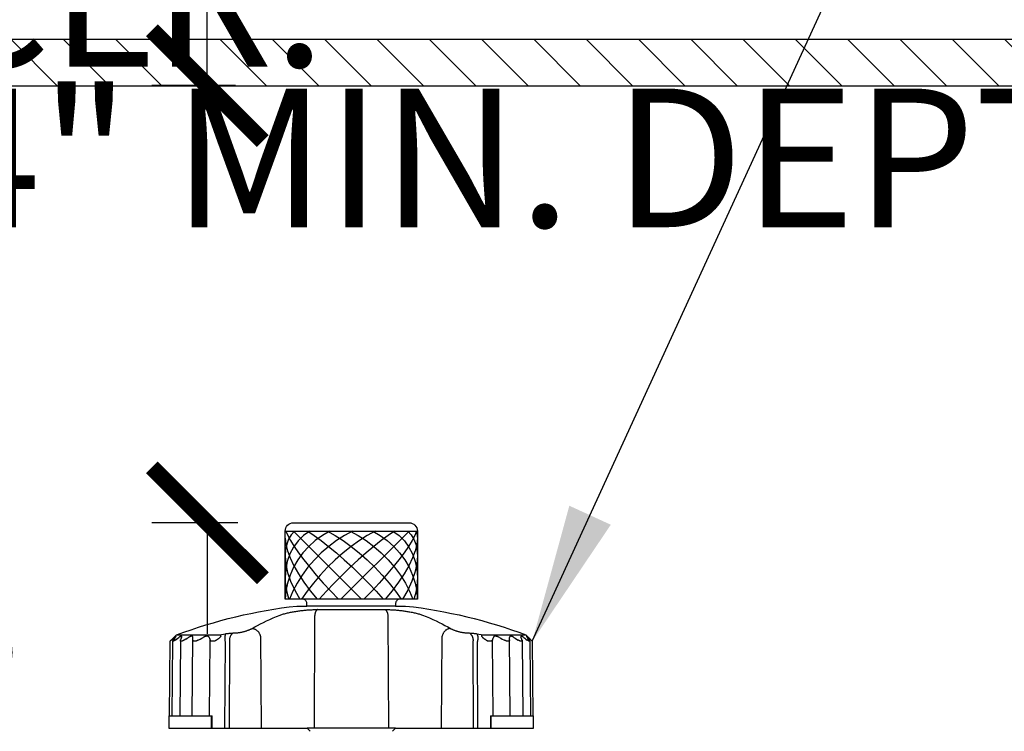
# Model space of a CAD drawing. Extents: x -3 to 172, y -18 to 47.
# Drawn here: x 142 to 147, y 20 to 24 of the extents above; entities that cross this region are included whole.
import ezdxf

# ---------------------------------------------------------------- set-up
doc = ezdxf.new("R2010")
doc.units = 0
doc.header["$MEASUREMENT"] = 0
for name, color, linetype in [('HI-DETL-FINE', 249, 'Continuous'), ('HI-DETL-THIN', 1, 'Continuous'), ('HI-DIMS', 1, 'Continuous'), ('HI-HTCH-FILL', 9, 'Continuous'), ('HI-PROD-OTLN', 3, 'Continuous'), ('HI-TEXT-STND', 2, 'Continuous')]:
    doc.layers.add(name, color=color, linetype=linetype)
doc.styles.add('HUNTER', font='ARIALN_0.TTF')
doc.dimstyles.new('HUNTER', dxfattribs={"dimtxt": 0.125, "dimasz": 0.1, "dimexe": 0.05, "dimexo": 0.05, "dimgap": 0.09, "dimtad": 0, "dimtoh": 1, "dimdec": 3, "dimzin": 3, "dimdsep": 46, "dimlunit": 4, "dimtxsty": 'HUNTER', "dimblk": 'ARCHTICK', "dimcen": 0.1, "dimclrd": 249, "dimclre": 249, "dimclrt": 1, "dimadec": 4, "dimazin": 2, "dimtfac": 1, "dimtdec": 3, "dimtofl": 0, "dimtmove": 2, "dimatfit": 0, "dimfxl": 1, "dimfrac": 2, "dimtolj": 1, "dimtzin": 0, "dimarcsym": 0})
doc.dimstyles.new('HUNTER-METRIC', dxfattribs={"dimtxt": 0.125, "dimasz": 0.1, "dimexe": 0.05, "dimexo": 0.05, "dimgap": 0.09, "dimtad": 0, "dimtoh": 1, "dimdec": 3, "dimzin": 3, "dimdsep": 46, "dimlunit": 4, "dimtxsty": 'HUNTER', "dimblk": 'ARCHTICK', "dimcen": 0.1, "dimclrd": 249, "dimclre": 249, "dimclrt": 1, "dimadec": 4, "dimazin": 2, "dimtfac": 1, "dimtdec": 3, "dimtofl": 0, "dimtmove": 2, "dimatfit": 0, "dimfxl": 1, "dimfrac": 2, "dimtolj": 1, "dimtzin": 0, "dimarcsym": 0})

# ---------------------------------------------------------------- blocks, each defined once
blk = doc.blocks.new('_ARCHTICK')
at = {"const_width": 0.15}
blk.add_lwpolyline([(-0.5, -0.5), (0.5, 0.5)], dxfattribs=at)
blk = doc.blocks.new('*D7')
at = {"layer": 'Defpoints', "color": 0, "transparency": 16777216}
for p in [(142.7772, 23.3586), (143.2289, 23.3586), (143.2429, 20.9945)]:
    blk.add_point(p, dxfattribs=at)
at = {"layer": 'HI-DIMS', "color": 249, "lineweight": -2, "transparency": 16777216}
for p, q in [((142.7772, 23.3586), (142.7772, 23.9586)), ((142.9289, 23.3586), (142.4772, 23.3586)), ((142.9429, 20.9945), (142.4772, 20.9945)), ((142.7772, 20.9945), (142.7772, 20.3945))]:
    blk.add_line(p, q, dxfattribs=at)
at = {"layer": 'HI-DIMS', "color": 249, "lineweight": -2, "transparency": 16777216, "xscale": 0.6000000000000001, "yscale": 0.6000000000000001, "zscale": 0.6000000000000001}
for p, rotation in [((142.7772, 23.3586), 270), ((142.7772, 20.9945), 90)]:
    blk.add_blockref('_ARCHTICK', p, dxfattribs=dict(at, rotation=rotation))
at = {"layer": 'HI-DIMS', "color": 1, "transparency": 16777216, "insert": (142.3464, 25.0858), "char_height": 0.75, "width": 5.601055, "attachment_point": 5, "style": 'HUNTER'}
blk.add_mtext('\\A1;MIN. 1" [25MM] CLR.', dxfattribs=at)

msp = doc.modelspace()

# ---------------------------------------------------------------- hatches: boundary and pattern name
at = {"layer": 'HI-HTCH-FILL'}
h = msp.add_hatch(dxfattribs=at)
h.set_pattern_fill('ANSI31', color=256, scale=1.6, angle=90)
h.set_pattern_definition([(135, (115.24892, 11.60784), (-0.14142136, -0.14142136), [])])
h.paths.add_polyline_path([(149.5306, 23.3578), (165.2796, 23.3578), (165.2796, 21.7578), (165.4796, 21.7578), (165.4796, 23.3578), (165.7806, 23.3578), (165.7806, 23.6078), (149.5306, 23.6078), (133.2806, 23.6078), (133.2806, 23.3578), (133.5817, 23.3578), (133.5817, 21.7578), (133.7817, 21.7578), (133.7817, 23.3578)])

# ---------------------------------------------------------------- linework, layer by layer
at = {"layer": 'HI-DETL-FINE'}
for p, q in [((143.1982, 20.9498), (143.9129, 20.9498)), ((143.3695, 20.5252), (143.7382, 20.5252)), ((143.357, 20.4815), (143.3548, 19.8834)), ((143.7541, 20.4815), (143.7563, 19.8834)), ((142.865, 20.3921), (142.8768, 20.3943)), ((142.9172, 20.3984), (142.9233, 20.3984)), ((144.1878, 20.3984), (144.194, 20.3984)), ((144.2343, 20.3943), (144.2461, 20.3921)), ((142.5875, 20.3636), (142.5767, 20.3535)), ((142.5871, 19.9504), (142.5906, 20.3545)), ((142.5875, 20.3636), (142.5921, 20.368)), ((142.5921, 20.368), (142.5968, 20.3722)), ((142.5976, 20.3658), (142.5944, 20.3615)), ((142.6008, 20.3701), (142.5976, 20.3658)), ((142.604, 20.3743), (142.6008, 20.3701)), ((142.6037, 20.3603), (142.6113, 20.3658)), ((142.6108, 20.3876), (142.8412, 20.3876)), ((142.6113, 20.3658), (142.6173, 20.3701)), ((142.6173, 20.3701), (142.6232, 20.3743)), ((142.6319, 20.3572), (142.6284, 19.9504)), ((142.6346, 20.3658), (142.6329, 20.3615)), ((142.6362, 20.3701), (142.6346, 20.3658)), ((142.6378, 20.3743), (142.6362, 20.3701)), ((142.6615, 20.3658), (142.6686, 20.3701)), ((142.6686, 20.3701), (142.6756, 20.3743)), ((142.6959, 19.9504), (142.6996, 20.3743)), ((142.7309, 20.3615), (142.7389, 20.3658)), ((142.7389, 20.3658), (142.7469, 20.3701)), ((142.7469, 20.3701), (142.7548, 20.3743)), ((142.7873, 20.3743), (142.7889, 20.3701)), ((142.7885, 19.9504), (142.792, 20.3615)), ((142.7889, 20.3701), (142.7904, 20.3658)), ((142.7904, 20.3658), (142.792, 20.3615)), ((142.8412, 20.3876), (142.8531, 20.3899)), ((142.8531, 20.3899), (142.865, 20.3921)), ((142.8729, 20.3528), (142.8707, 19.8834)), ((142.8967, 20.3568), (142.8944, 19.8834)), ((143.0642, 20.3809), (143.0677, 19.8834)), ((144.0434, 19.8834), (144.047, 20.3809)), ((144.2167, 19.8834), (144.2144, 20.3568)), ((144.2404, 19.8834), (144.2382, 20.3528)), ((144.2461, 20.3921), (144.258, 20.3899)), ((144.258, 20.3899), (144.2699, 20.3876)), ((144.2699, 20.3876), (144.5004, 20.3876)), ((144.3191, 20.3615), (144.3207, 20.3658)), ((144.3226, 19.9504), (144.3191, 20.3615)), ((144.3207, 20.3658), (144.3222, 20.3701)), ((144.3222, 20.3701), (144.3238, 20.3743)), ((144.3563, 20.3743), (144.3642, 20.3701)), ((144.3642, 20.3701), (144.3722, 20.3658)), ((144.3722, 20.3658), (144.3802, 20.3615)), ((144.4152, 19.9504), (144.4115, 20.3743)), ((144.4355, 20.3743), (144.4425, 20.3701)), ((144.4425, 20.3701), (144.4496, 20.3658)), ((144.4496, 20.3658), (144.4586, 20.3603)), ((144.4792, 20.3572), (144.4827, 19.9504)), ((144.4879, 20.3743), (144.4938, 20.3701)), ((144.4938, 20.3701), (144.4998, 20.3658)), ((144.4998, 20.3658), (144.5074, 20.3603)), ((144.5103, 20.3701), (144.5071, 20.3743)), ((144.5109, 20.3753), (144.5099, 20.3762)), ((144.5135, 20.3658), (144.5103, 20.3701)), ((144.5167, 20.3615), (144.5135, 20.3658)), ((144.5167, 20.3701), (144.5213, 20.3658)), ((144.5205, 20.3545), (144.524, 19.9504)), ((144.5213, 20.3658), (144.5259, 20.3615)), ((144.5344, 20.3535), (144.5259, 20.3615)), ((142.5697, 19.9504), (142.803, 19.9504)), ((142.8004, 19.8834), (142.8004, 19.9504)), ((142.8025, 19.8834), (142.803, 19.9504)), ((144.3081, 19.9504), (144.3086, 19.8834)), ((144.3081, 19.9504), (144.5414, 19.9504)), ((144.3107, 19.9504), (144.3107, 19.8834))]:
    msp.add_line(p, q, dxfattribs=at)
for points in [[(143.818, 20.5813), (143.2931, 20.5813)], [(143.1707, 20.4949), (143.175, 20.4965), (143.1796, 20.4981), (143.1843, 20.4996), (143.1892, 20.5011), (143.1943, 20.5026), (143.1996, 20.504), (143.2049, 20.5054), (143.2104, 20.5068), (143.2159, 20.5081), (143.2214, 20.5093), (143.227, 20.5104), (143.2326, 20.5116), (143.2382, 20.5126), (143.2438, 20.5136), (143.2494, 20.5146), (143.2551, 20.5155), (143.2607, 20.5164), (143.2664, 20.5173), (143.2721, 20.5181), (143.2777, 20.5188), (143.2834, 20.5195), (143.289, 20.5202), (143.2947, 20.5208), (143.3003, 20.5214), (143.306, 20.5219), (143.3116, 20.5224), (143.3172, 20.5229), (143.3227, 20.5233), (143.3282, 20.5237), (143.3336, 20.524), (143.3387, 20.5243), (143.3438, 20.5245), (143.3487, 20.5247), (143.3533, 20.5249), (143.3578, 20.525), (143.3619, 20.5251), (143.3658, 20.5251), (143.3695, 20.5252)], [(143.7956, 20.5443), (143.3155, 20.5441)], [(143.3729, 20.5252), (143.3716, 20.5246), (143.3704, 20.5238), (143.3692, 20.5229), (143.3681, 20.5217), (143.3669, 20.5204), (143.3659, 20.5189), (143.3648, 20.5172), (143.3638, 20.5154), (143.3629, 20.5134), (143.362, 20.5113), (143.3612, 20.509), (143.3604, 20.5066), (143.3597, 20.5041), (143.3591, 20.5015), (143.3586, 20.4988), (143.3581, 20.4961), (143.3578, 20.4932), (143.3575, 20.4903), (143.3572, 20.4874), (143.3571, 20.4845), (143.357, 20.4815)], [(143.7382, 20.5252), (143.7416, 20.5252), (143.7452, 20.5251), (143.7491, 20.5251), (143.7533, 20.525), (143.7578, 20.5249), (143.7625, 20.5247), (143.7674, 20.5245), (143.7725, 20.5243), (143.7778, 20.524), (143.7832, 20.5237), (143.7887, 20.5233), (143.7943, 20.5229), (143.7999, 20.5224), (143.8056, 20.5219), (143.8112, 20.5213), (143.8169, 20.5208), (143.8225, 20.5201), (143.8281, 20.5195), (143.8337, 20.5188), (143.8394, 20.518), (143.845, 20.5172), (143.8507, 20.5164), (143.8563, 20.5155), (143.862, 20.5146), (143.8676, 20.5136), (143.8731, 20.5126), (143.8787, 20.5115), (143.8843, 20.5104), (143.8898, 20.5092), (143.8954, 20.508), (143.9009, 20.5067), (143.9063, 20.5054), (143.9116, 20.504), (143.9168, 20.5026), (143.9219, 20.5011), (143.9269, 20.4996), (143.9316, 20.4981), (143.9361, 20.4965), (143.9404, 20.4949)], [(143.7382, 20.5252), (143.7395, 20.5246), (143.7407, 20.5238), (143.7419, 20.5229), (143.743, 20.5217), (143.7442, 20.5204), (143.7453, 20.5189), (143.7463, 20.5172), (143.7473, 20.5154), (143.7482, 20.5134), (143.7491, 20.5113), (143.7499, 20.509), (143.7507, 20.5066), (143.7514, 20.5041), (143.752, 20.5015), (143.7525, 20.4988), (143.753, 20.4961), (143.7534, 20.4932), (143.7537, 20.4903), (143.7539, 20.4874), (143.754, 20.4845), (143.7541, 20.4815)], [(143.019, 20.4229), (143.0336, 20.431), (143.0487, 20.4392), (143.0643, 20.4474), (143.0805, 20.4555), (143.0973, 20.4635), (143.1146, 20.4716), (143.1326, 20.4795), (143.1513, 20.4873), (143.1707, 20.4949)], [(143.9404, 20.4949), (143.9598, 20.4873), (143.9785, 20.4795), (143.9965, 20.4716), (144.0138, 20.4636), (144.0306, 20.4555), (144.0467, 20.4474), (144.0624, 20.4392), (144.0775, 20.431), (144.0921, 20.4229)], [(142.8768, 20.3943), (142.876, 20.3932), (142.8752, 20.392), (142.8745, 20.3905), (142.8739, 20.3889), (142.8733, 20.3871), (142.8728, 20.3852), (142.8724, 20.3831), (142.872, 20.3808), (142.8718, 20.3784), (142.8716, 20.3759), (142.8714, 20.3733), (142.8714, 20.3705), (142.8715, 20.3677), (142.8716, 20.3648), (142.8718, 20.3618), (142.8721, 20.3588), (142.8724, 20.3558), (142.8729, 20.3528)], [(142.8768, 20.3943), (142.8805, 20.3949), (142.8841, 20.3955), (142.8877, 20.396), (142.8913, 20.3965), (142.8948, 20.3969), (142.8983, 20.3973), (142.9016, 20.3976), (142.905, 20.3979), (142.9082, 20.3981), (142.9113, 20.3983), (142.9143, 20.3983), (142.9172, 20.3984)], [(142.9172, 20.3984), (142.9152, 20.3972), (142.9133, 20.3959), (142.9115, 20.3944), (142.9098, 20.3928), (142.9081, 20.391), (142.9065, 20.389), (142.905, 20.3868), (142.9037, 20.3846), (142.9024, 20.3822), (142.9012, 20.3797), (142.9002, 20.377), (142.8993, 20.3743), (142.8985, 20.3715), (142.8979, 20.3687), (142.8974, 20.3658), (142.897, 20.3628), (142.8968, 20.3598), (142.8967, 20.3568)], [(142.9233, 20.3984), (142.9258, 20.3984), (142.9283, 20.3985), (142.9309, 20.3986), (142.9336, 20.3988), (142.9364, 20.3991), (142.9393, 20.3994), (142.9423, 20.3997), (142.9453, 20.4002), (142.9484, 20.4006), (142.9516, 20.4011), (142.9548, 20.4017), (142.958, 20.4023), (142.9613, 20.403), (142.9646, 20.4037), (142.9679, 20.4045), (142.9712, 20.4053), (142.9744, 20.4061), (142.9777, 20.407), (142.981, 20.4079), (142.9842, 20.4088), (142.9874, 20.4098), (142.9905, 20.4108), (142.9935, 20.4119), (142.9965, 20.4129), (142.9994, 20.414), (143.0023, 20.4151), (143.005, 20.4162), (143.0076, 20.4173), (143.0102, 20.4184), (143.0126, 20.4195), (143.0148, 20.4206), (143.017, 20.4217), (143.019, 20.4229)], [(143.019, 20.4229), (143.0214, 20.4228), (143.0239, 20.4226), (143.0263, 20.4222), (143.0287, 20.4216), (143.0312, 20.4209), (143.0336, 20.4199), (143.036, 20.4188), (143.0384, 20.4175), (143.0407, 20.4161), (143.043, 20.4145), (143.0452, 20.4128), (143.0473, 20.4109), (143.0494, 20.4089), (143.0513, 20.4067), (143.0532, 20.4045), (143.0549, 20.4021), (143.0565, 20.3997), (143.0581, 20.3972), (143.0594, 20.3946), (143.0607, 20.3919), (143.0618, 20.3892), (143.0627, 20.3865), (143.0635, 20.3837), (143.0642, 20.3809)], [(144.0921, 20.4229), (144.0897, 20.4228), (144.0873, 20.4226), (144.0848, 20.4222), (144.0824, 20.4216), (144.0799, 20.4209), (144.0775, 20.4199), (144.0751, 20.4188), (144.0727, 20.4175), (144.0704, 20.4161), (144.0681, 20.4145), (144.0659, 20.4128), (144.0638, 20.4109), (144.0617, 20.4089), (144.0598, 20.4067), (144.0579, 20.4045), (144.0562, 20.4021), (144.0546, 20.3997), (144.0531, 20.3972), (144.0517, 20.3946), (144.0504, 20.3919), (144.0494, 20.3892), (144.0484, 20.3865), (144.0476, 20.3837), (144.047, 20.3809)], [(144.0921, 20.4229), (144.0941, 20.4217), (144.0963, 20.4206), (144.0985, 20.4195), (144.1009, 20.4184), (144.1035, 20.4173), (144.1061, 20.4162), (144.1088, 20.4151), (144.1117, 20.414), (144.1146, 20.4129), (144.1176, 20.4119), (144.1206, 20.4108), (144.1238, 20.4098), (144.1269, 20.4088), (144.1301, 20.4079), (144.1334, 20.407), (144.1367, 20.4061), (144.14, 20.4053), (144.1433, 20.4045), (144.1465, 20.4037), (144.1498, 20.403), (144.1531, 20.4023), (144.1563, 20.4017), (144.1595, 20.4011), (144.1627, 20.4006), (144.1658, 20.4002), (144.1688, 20.3997), (144.1718, 20.3994), (144.1747, 20.3991), (144.1775, 20.3988), (144.1802, 20.3986), (144.1828, 20.3985), (144.1854, 20.3984), (144.1878, 20.3984)], [(144.194, 20.3984), (144.1969, 20.3983), (144.1998, 20.3983), (144.2029, 20.3981), (144.2062, 20.3979), (144.2095, 20.3976), (144.2128, 20.3973), (144.2163, 20.3969), (144.2198, 20.3965), (144.2234, 20.396), (144.227, 20.3955), (144.2306, 20.3949), (144.2343, 20.3943)], [(144.194, 20.3984), (144.1959, 20.3972), (144.1978, 20.3959), (144.1996, 20.3944), (144.2014, 20.3928), (144.203, 20.391), (144.2046, 20.389), (144.2061, 20.3868), (144.2074, 20.3846), (144.2087, 20.3822), (144.2099, 20.3797), (144.2109, 20.377), (144.2118, 20.3743), (144.2126, 20.3715), (144.2132, 20.3687), (144.2137, 20.3658), (144.2141, 20.3628), (144.2143, 20.3598), (144.2144, 20.3568)], [(144.2343, 20.3943), (144.2351, 20.3932), (144.2359, 20.392), (144.2366, 20.3905), (144.2372, 20.3889), (144.2378, 20.3871), (144.2383, 20.3852), (144.2387, 20.3831), (144.2391, 20.3808), (144.2394, 20.3784), (144.2395, 20.3759), (144.2397, 20.3733), (144.2397, 20.3705), (144.2396, 20.3677), (144.2395, 20.3648), (144.2393, 20.3618), (144.239, 20.3588), (144.2387, 20.3558), (144.2382, 20.3528)], [(142.5906, 20.3544), (142.5906, 20.3544), (142.5907, 20.355), (142.5909, 20.3556), (142.5912, 20.3564), (142.5916, 20.3572), (142.5922, 20.3581), (142.5929, 20.3592), (142.5936, 20.3603), (142.5944, 20.3615)], [(142.6037, 20.3603), (142.6022, 20.3592), (142.6007, 20.3581), (142.5993, 20.3572), (142.5979, 20.3564), (142.5967, 20.3556), (142.5956, 20.355), (142.5945, 20.3544), (142.5936, 20.354), (142.5928, 20.3537), (142.5921, 20.3535), (142.5915, 20.3535), (142.5911, 20.3535), (142.5908, 20.3537), (142.5906, 20.354), (142.5906, 20.3544)], [(142.6013, 20.3762), (142.6002, 20.3753), (142.5968, 20.3722)], [(142.6081, 20.3807), (142.6081, 20.3808), (142.608, 20.381), (142.6078, 20.381), (142.6076, 20.381), (142.6072, 20.3808), (142.6068, 20.3806), (142.6062, 20.3802), (142.6056, 20.3798), (142.6049, 20.3792), (142.6041, 20.3786), (142.6032, 20.3779), (142.6023, 20.3771), (142.6013, 20.3762)], [(142.604, 20.3743), (142.6048, 20.3753), (142.6054, 20.3762), (142.6061, 20.3771), (142.6066, 20.3779), (142.6071, 20.3786), (142.6075, 20.3792), (142.6078, 20.3798), (142.608, 20.3802), (142.6081, 20.3806), (142.6081, 20.3807)], [(142.6389, 20.3786), (142.6389, 20.3792), (142.6387, 20.3798), (142.6385, 20.3802), (142.6382, 20.3806), (142.6378, 20.3808), (142.6372, 20.381), (142.6366, 20.381), (142.6359, 20.381), (142.6352, 20.3808), (142.6343, 20.3806), (142.6333, 20.3802), (142.6323, 20.3798), (142.6312, 20.3792), (142.63, 20.3786), (142.6287, 20.3779), (142.6274, 20.3771), (142.6261, 20.3762), (142.6246, 20.3753), (142.6232, 20.3743)], [(142.6615, 20.3658), (142.6525, 20.3603), (142.6506, 20.3592), (142.6487, 20.3581), (142.6469, 20.3572), (142.6452, 20.3564), (142.6436, 20.3556), (142.642, 20.355), (142.6405, 20.3544), (142.6392, 20.354), (142.6379, 20.3537), (142.6367, 20.3535), (142.6357, 20.3535), (142.6348, 20.3535), (142.634, 20.3537), (142.6334, 20.354), (142.6328, 20.3544), (142.6324, 20.355), (142.6321, 20.3556), (142.632, 20.3564), (142.6319, 20.3571)], [(142.6319, 20.3571), (142.6319, 20.3572), (142.632, 20.3581), (142.6322, 20.3592), (142.6325, 20.3603), (142.6329, 20.3615)], [(142.6378, 20.3743), (142.6382, 20.3753), (142.6385, 20.3762), (142.6387, 20.3771), (142.6389, 20.3779), (142.6389, 20.3786)], [(142.6996, 20.3743), (142.6995, 20.3753), (142.6994, 20.3762), (142.6992, 20.3771), (142.6989, 20.3779), (142.6986, 20.3786), (142.6981, 20.3792), (142.6976, 20.3798), (142.6969, 20.3802), (142.6962, 20.3806), (142.6953, 20.3808), (142.6944, 20.381), (142.6934, 20.381), (142.6923, 20.381), (142.6911, 20.3808), (142.6898, 20.3806), (142.6884, 20.3802), (142.687, 20.3798), (142.6855, 20.3792), (142.684, 20.3786), (142.6824, 20.3779), (142.6808, 20.3771), (142.6791, 20.3762), (142.6774, 20.3753), (142.6756, 20.3743)], [(142.7309, 20.3615), (142.7287, 20.3603), (142.7265, 20.3592), (142.7243, 20.3581), (142.7222, 20.3572), (142.7201, 20.3564), (142.7181, 20.3556), (142.7162, 20.355), (142.7143, 20.3544), (142.7126, 20.354), (142.7109, 20.3537), (142.7093, 20.3535), (142.7078, 20.3535), (142.7065, 20.3535), (142.7052, 20.3537), (142.7041, 20.354), (142.7031, 20.3544), (142.7022, 20.355), (142.7014, 20.3556), (142.7008, 20.3564), (142.7003, 20.3572), (142.6999, 20.3581), (142.6997, 20.3592), (142.6995, 20.3603), (142.6995, 20.3615)], [(142.7873, 20.3743), (142.7869, 20.3753), (142.7864, 20.3762), (142.7858, 20.3771), (142.7851, 20.3779), (142.7843, 20.3786), (142.7834, 20.3792), (142.7825, 20.3798), (142.7814, 20.3802), (142.7802, 20.3806), (142.779, 20.3808), (142.7777, 20.381), (142.7763, 20.381), (142.7748, 20.381), (142.7732, 20.3808), (142.7716, 20.3806), (142.7699, 20.3802), (142.7682, 20.3798), (142.7664, 20.3792), (142.7645, 20.3786), (142.7626, 20.3779), (142.7607, 20.3771), (142.7588, 20.3762), (142.7568, 20.3753), (142.7548, 20.3743)], [(142.8182, 20.3556), (142.8159, 20.355), (142.8137, 20.3544), (142.8116, 20.354), (142.8095, 20.3537), (142.8076, 20.3535), (142.8057, 20.3535), (142.8039, 20.3535), (142.8022, 20.3537), (142.8007, 20.354), (142.7992, 20.3544), (142.7979, 20.355), (142.7967, 20.3556), (142.7956, 20.3564), (142.7947, 20.3572), (142.7938, 20.3581), (142.7931, 20.3592), (142.7925, 20.3603), (142.792, 20.3615)], [(142.8182, 20.3556), (142.82, 20.3568), (142.8219, 20.3579), (142.8237, 20.359), (142.8254, 20.3601), (142.8271, 20.3612), (142.8287, 20.3622), (142.8303, 20.3633), (142.8318, 20.3643), (142.8332, 20.3653), (142.8346, 20.3663), (142.836, 20.3672), (142.8373, 20.3682), (142.8386, 20.3691), (142.8398, 20.37), (142.841, 20.3709), (142.8421, 20.3718), (142.8432, 20.3727), (142.8442, 20.3736), (142.8451, 20.3744), (142.846, 20.3753), (142.8469, 20.3761), (142.8476, 20.3769), (142.8484, 20.3777), (142.849, 20.3785), (142.8496, 20.3793), (142.8501, 20.38), (142.8505, 20.3807), (142.8508, 20.3814), (142.851, 20.3821), (142.8512, 20.3827), (142.8512, 20.3833), (142.8511, 20.3838), (142.851, 20.3843), (142.8508, 20.3848), (142.8505, 20.3852), (142.8501, 20.3856), (142.8497, 20.3859), (142.8492, 20.3862), (142.8487, 20.3865), (142.8481, 20.3867), (142.8474, 20.3869), (142.8467, 20.3871), (142.8459, 20.3872), (142.8451, 20.3873), (142.8442, 20.3874), (142.8432, 20.3875), (142.8422, 20.3875), (142.8412, 20.3876)], [(144.2699, 20.3876), (144.2689, 20.3875), (144.2679, 20.3875), (144.2669, 20.3874), (144.266, 20.3873), (144.2652, 20.3872), (144.2644, 20.3871), (144.2637, 20.3869), (144.263, 20.3867), (144.2624, 20.3864), (144.2619, 20.3862), (144.2614, 20.3859), (144.2609, 20.3855), (144.2606, 20.3851), (144.2603, 20.3847), (144.2601, 20.3843), (144.26, 20.3838), (144.2599, 20.3833), (144.26, 20.3827), (144.2601, 20.3821), (144.2603, 20.3814), (144.2606, 20.3808), (144.261, 20.3801), (144.2615, 20.3793), (144.262, 20.3786), (144.2627, 20.3778), (144.2634, 20.377), (144.2641, 20.3762), (144.265, 20.3754), (144.2659, 20.3745), (144.2668, 20.3737), (144.2678, 20.3728), (144.2689, 20.3719), (144.27, 20.371), (144.2712, 20.3701), (144.2724, 20.3692), (144.2737, 20.3682), (144.275, 20.3673), (144.2764, 20.3663), (144.2778, 20.3654), (144.2792, 20.3644), (144.2807, 20.3633), (144.2823, 20.3623), (144.2839, 20.3613), (144.2856, 20.3602), (144.2873, 20.3591), (144.2892, 20.3579), (144.291, 20.3568), (144.293, 20.3556)], [(144.3191, 20.3615), (144.3186, 20.3603), (144.318, 20.3592), (144.3173, 20.3581), (144.3165, 20.3572), (144.3155, 20.3564), (144.3144, 20.3556), (144.3132, 20.355), (144.3119, 20.3544), (144.3104, 20.354), (144.3089, 20.3537), (144.3072, 20.3535), (144.3054, 20.3535), (144.3035, 20.3535), (144.3016, 20.3537), (144.2995, 20.354), (144.2974, 20.3544), (144.2952, 20.355), (144.293, 20.3556)], [(144.3563, 20.3743), (144.3543, 20.3753), (144.3523, 20.3762), (144.3504, 20.3771), (144.3485, 20.3779), (144.3466, 20.3786), (144.3447, 20.3792), (144.343, 20.3798), (144.3412, 20.3802), (144.3395, 20.3806), (144.3379, 20.3808), (144.3363, 20.381), (144.3348, 20.381), (144.3334, 20.381), (144.3321, 20.3808), (144.3309, 20.3806), (144.3297, 20.3802), (144.3287, 20.3798), (144.3277, 20.3792), (144.3268, 20.3786), (144.326, 20.3779), (144.3253, 20.3771), (144.3247, 20.3762), (144.3242, 20.3753), (144.3238, 20.3743)], [(144.4116, 20.3615), (144.4116, 20.3603), (144.4115, 20.3592), (144.4112, 20.3581), (144.4108, 20.3572), (144.4103, 20.3564), (144.4097, 20.3556), (144.4089, 20.355), (144.408, 20.3544), (144.407, 20.354), (144.4059, 20.3537), (144.4047, 20.3535), (144.4033, 20.3535), (144.4018, 20.3535), (144.4002, 20.3537), (144.3985, 20.354), (144.3968, 20.3544), (144.3949, 20.355), (144.393, 20.3556), (144.391, 20.3564), (144.3889, 20.3572), (144.3868, 20.3581), (144.3846, 20.3592), (144.3825, 20.3603), (144.3802, 20.3615)], [(144.4355, 20.3743), (144.4337, 20.3753), (144.432, 20.3762), (144.4303, 20.3771), (144.4287, 20.3779), (144.4271, 20.3786), (144.4256, 20.3792), (144.4241, 20.3798), (144.4227, 20.3802), (144.4213, 20.3806), (144.4201, 20.3808), (144.4189, 20.381), (144.4178, 20.381), (144.4167, 20.381), (144.4158, 20.3808), (144.415, 20.3806), (144.4142, 20.3802), (144.4136, 20.3798), (144.413, 20.3792), (144.4125, 20.3786), (144.4122, 20.3779), (144.4119, 20.3771), (144.4117, 20.3762), (144.4116, 20.3753), (144.4115, 20.3743)], [(144.4792, 20.3571), (144.4791, 20.3564), (144.479, 20.3556), (144.4787, 20.355), (144.4783, 20.3544), (144.4778, 20.354), (144.4771, 20.3537), (144.4763, 20.3535), (144.4754, 20.3535), (144.4744, 20.3535), (144.4732, 20.3537), (144.4719, 20.354), (144.4706, 20.3544), (144.4691, 20.355), (144.4675, 20.3556), (144.4659, 20.3564), (144.4642, 20.3572), (144.4624, 20.3581), (144.4605, 20.3592), (144.4586, 20.3603)], [(144.4879, 20.3743), (144.4865, 20.3753), (144.4851, 20.3762), (144.4837, 20.3771), (144.4824, 20.3779), (144.4811, 20.3786), (144.4799, 20.3792), (144.4788, 20.3798), (144.4778, 20.3802), (144.4768, 20.3806), (144.476, 20.3808), (144.4752, 20.381), (144.4745, 20.381), (144.4739, 20.381), (144.4734, 20.3808), (144.4729, 20.3806), (144.4726, 20.3802), (144.4724, 20.3798), (144.4723, 20.3792), (144.4722, 20.3786)], [(144.4722, 20.3786), (144.4723, 20.3779), (144.4724, 20.3771), (144.4726, 20.3762), (144.4729, 20.3753), (144.4733, 20.3743)], [(144.4757, 20.368), (144.4749, 20.3701), (144.4733, 20.3743)], [(144.4782, 20.3615), (144.4773, 20.3636), (144.4757, 20.368)], [(144.4782, 20.3615), (144.4786, 20.3603), (144.4789, 20.3592), (144.4791, 20.3581), (144.4792, 20.3572), (144.4792, 20.3571)], [(144.5099, 20.3762), (144.5088, 20.3771), (144.5079, 20.3779), (144.507, 20.3786), (144.5062, 20.3792), (144.5055, 20.3798), (144.5049, 20.3802), (144.5044, 20.3806), (144.5039, 20.3808), (144.5035, 20.381), (144.5033, 20.381), (144.5031, 20.381), (144.503, 20.3808), (144.503, 20.3807)], [(144.503, 20.3807), (144.503, 20.3806), (144.5032, 20.3802), (144.5034, 20.3798), (144.5037, 20.3792), (144.504, 20.3786), (144.5045, 20.3779), (144.505, 20.3771), (144.5057, 20.3762), (144.5064, 20.3753), (144.5071, 20.3743)], [(144.5205, 20.3544), (144.5205, 20.354), (144.5203, 20.3537), (144.52, 20.3535), (144.5196, 20.3535), (144.519, 20.3535), (144.5183, 20.3537), (144.5175, 20.354), (144.5166, 20.3544), (144.5156, 20.355), (144.5144, 20.3556), (144.5132, 20.3564), (144.5119, 20.3572), (144.5104, 20.3581), (144.5089, 20.3592), (144.5074, 20.3603)], [(144.5109, 20.3753), (144.5144, 20.3722), (144.5167, 20.3701)], [(144.5167, 20.3615), (144.5175, 20.3603), (144.5183, 20.3592), (144.5189, 20.3581), (144.5195, 20.3572), (144.5199, 20.3564), (144.5202, 20.3556), (144.5204, 20.355), (144.5205, 20.3544), (144.5205, 20.3544)], [(143.7945, 19.8834), (143.3166, 19.8834)]]:
    msp.add_lwpolyline(points, dxfattribs=at)
at = {"layer": 'HI-DETL-THIN'}
msp.add_lwpolyline([(149.5306, 23.3578), (165.2796, 23.3578), (165.2796, 21.7578), (165.4796, 21.7578), (165.4796, 23.3578), (165.7806, 23.3578), (165.7806, 23.6078), (149.5306, 23.6078), (133.2806, 23.6078), (133.2806, 23.3578), (133.5817, 23.3578), (133.5817, 21.7578), (133.7817, 21.7578), (133.7817, 23.3578)], close=True, dxfattribs=at)
at = {"layer": 'HI-HTCH-FILL'}
for p, q in [((143.2429, 20.9498), (143.6114, 20.5813)), ((143.8682, 20.9498), (143.4997, 20.5813))]:
    msp.add_line(p, q, dxfattribs=at)
for points in [[(143.3309, 20.9498), (143.2974, 20.9253), (143.2682, 20.8962), (143.2435, 20.8628), (143.2239, 20.8259), (143.2097, 20.7858), (143.2011, 20.7434), (143.1982, 20.6992)], [(143.2494, 20.9498), (143.2313, 20.9293), (143.2169, 20.9053), (143.2066, 20.8782), (143.2003, 20.8482), (143.1982, 20.8158)], [(143.4395, 20.9498), (143.3991, 20.9264), (143.3611, 20.8987), (143.326, 20.867), (143.2943, 20.8319), (143.2666, 20.794), (143.2431, 20.7536), (143.2243, 20.7116), (143.2104, 20.6684), (143.2017, 20.6248), (143.1983, 20.5813)], [(143.2026, 20.9498), (143.212, 20.9264), (143.2265, 20.8987), (143.246, 20.867), (143.27, 20.8319), (143.2984, 20.794), (143.3306, 20.7536), (143.3661, 20.7116), (143.4044, 20.6684), (143.445, 20.6248), (143.4873, 20.5813)], [(143.5621, 20.9498), (143.5185, 20.9264), (143.4754, 20.8987), (143.4335, 20.867), (143.3935, 20.8319), (143.3559, 20.794), (143.3212, 20.7536), (143.2901, 20.7116), (143.2629, 20.6684), (143.2401, 20.6248), (143.222, 20.5813)], [(143.6839, 20.9498), (143.6423, 20.9264), (143.5993, 20.8987), (143.5558, 20.867), (143.5122, 20.8319), (143.4693, 20.794), (143.4276, 20.7536), (143.3879, 20.7116), (143.3507, 20.6684), (143.3165, 20.6248), (143.2859, 20.5813)], [(143.3209, 20.9498), (143.3555, 20.9264), (143.3931, 20.8987), (143.4331, 20.867), (143.475, 20.8319), (143.518, 20.794), (143.5616, 20.7536), (143.6052, 20.7116), (143.6479, 20.6684), (143.6893, 20.6248), (143.7287, 20.5813)], [(143.7902, 20.9498), (143.7556, 20.9264), (143.718, 20.8987), (143.678, 20.867), (143.6361, 20.8319), (143.5931, 20.794), (143.5495, 20.7536), (143.506, 20.7116), (143.4632, 20.6684), (143.4218, 20.6248), (143.3824, 20.5813)], [(143.4272, 20.9498), (143.4689, 20.9264), (143.5118, 20.8987), (143.5553, 20.867), (143.5989, 20.8319), (143.6418, 20.794), (143.6835, 20.7536), (143.7232, 20.7116), (143.7604, 20.6684), (143.7946, 20.6248), (143.8252, 20.5813)], [(143.549, 20.9498), (143.5927, 20.9264), (143.6357, 20.8987), (143.6776, 20.867), (143.7176, 20.8319), (143.7552, 20.794), (143.7899, 20.7536), (143.821, 20.7116), (143.8482, 20.6684), (143.871, 20.6248), (143.8891, 20.5813)], [(143.9085, 20.9498), (143.8991, 20.9264), (143.8846, 20.8987), (143.8651, 20.867), (143.8411, 20.8319), (143.8127, 20.794), (143.7806, 20.7536), (143.745, 20.7116), (143.7067, 20.6684), (143.6661, 20.6248), (143.6238, 20.5813)], [(143.6716, 20.9498), (143.712, 20.9264), (143.75, 20.8987), (143.7851, 20.867), (143.8168, 20.8319), (143.8446, 20.794), (143.868, 20.7536), (143.8868, 20.7116), (143.9007, 20.6684), (143.9094, 20.6248), (143.9128, 20.5813)], [(143.7802, 20.9498), (143.8137, 20.9253), (143.843, 20.8962), (143.8676, 20.8628), (143.8872, 20.8259), (143.9014, 20.7858), (143.91, 20.7434), (143.9129, 20.6992)], [(143.8617, 20.9498), (143.8799, 20.9293), (143.8942, 20.9053), (143.9045, 20.8782), (143.9108, 20.8482), (143.9129, 20.8158)], [(143.9063, 20.9498), (143.9087, 20.9429), (143.9105, 20.9356), (143.9118, 20.9278), (143.9126, 20.9195), (143.9129, 20.9109)], [(143.9128, 20.9498), (143.9129, 20.9492), (143.9129, 20.9486), (143.9129, 20.9479), (143.9129, 20.9473)], [(143.1982, 20.9109), (143.2012, 20.8791), (143.21, 20.8434), (143.2245, 20.8042), (143.2445, 20.7623), (143.2697, 20.7183), (143.2996, 20.673), (143.3337, 20.6271), (143.3715, 20.5813)], [(143.9129, 20.9109), (143.9099, 20.8791), (143.9011, 20.8434), (143.8866, 20.8042), (143.8666, 20.7623), (143.8414, 20.7183), (143.8116, 20.673), (143.7774, 20.6271), (143.7397, 20.5813)], [(143.1982, 20.8158), (143.2015, 20.7722), (143.2114, 20.726), (143.2276, 20.6783), (143.2499, 20.6297), (143.2778, 20.5813)], [(143.9129, 20.8158), (143.9096, 20.7722), (143.8997, 20.726), (143.8835, 20.6783), (143.8612, 20.6297), (143.8333, 20.5813)], [(143.1982, 20.6992), (143.199, 20.6758), (143.2013, 20.6521), (143.2053, 20.6285), (143.2107, 20.6048), (143.2177, 20.5813)], [(143.9129, 20.6992), (143.9121, 20.6758), (143.9098, 20.6521), (143.9059, 20.6285), (143.9004, 20.6048), (143.8935, 20.5813)]]:
    msp.add_lwpolyline(points, dxfattribs=at)
at = {"layer": 'HI-PROD-OTLN'}
for p, q in [((142.5732, 19.9504), (142.5767, 20.3535)), ((144.5344, 20.3535), (144.538, 19.9504)), ((142.5697, 19.9504), (142.5697, 19.8834)), ((144.5414, 19.8834), (144.5414, 19.9504)), ((143.3333, 19.8666), (143.3166, 19.8834)), ((143.7778, 19.8666), (143.7945, 19.8834))]:
    msp.add_line(p, q, dxfattribs=at)
msp.add_lwpolyline([(142.5767, 20.3535), (142.6108, 20.3876, -0.062935), (143.2615, 20.5441), (143.3155, 20.5441), (143.3155, 20.559, 0.414214), (143.2931, 20.5813), (143.1982, 20.5813), (143.1982, 20.9498, -0.414214), (143.2429, 20.9945), (143.8682, 20.9945, -0.414214), (143.9129, 20.9498), (143.9129, 20.5813), (143.818, 20.5813, 0.414214), (143.7956, 20.559), (143.7956, 20.5441), (143.8496, 20.5441, -0.062935), (144.5004, 20.3876), (144.5344, 20.3535)], format="xyb", dxfattribs=at)
for points in [[(142.5697, 19.8834), (143.3166, 19.8834)], [(143.7945, 19.8834), (144.5414, 19.8834)]]:
    msp.add_lwpolyline(points, dxfattribs=at)

# ---------------------------------------------------------------- texts
at = {"layer": 'HI-TEXT-STND'}
note = msp.add_mtext_static_columns([''] * 2, width=18.988032, gutter_width=2.2308, height=0, dxfattribs=dict(at, insert=(130.1086, 42.0968), char_height=0.75, attachment_point=1, style='HUNTER'))
for column, words in zip([note] + note.columns.linked_columns, ['\\A1;HUNTER REMOTE CONTROL VALVE (IBV) WITH FLOW CONTROL \\PIRRIGATION VALVE BOX: HEAT STAMP LID  WITH \'RCV\' IN 2" LETTERS \\PWATERPROOF CONNECTORS (2)\\P18"-24" COILED WIRE TO CONTROLLER\\PFINISH GRADE AT ADJACENT SURFACE (TURF OR MULCH)\\PSCH. 80 CLOSE NIPPLE, SIZE PER RCV\\P', '\\A1;PVC SLIP (OR FPT) X FPT UNION\\PISOLATION VALVE, SIZE AND TYPE PER PLAN\\PBRICK SUPPORTS (4)\\PFILTER FABRIC - WRAP TWICE AROUND BRICK SUPPORTS\\P3/4" WASHED GRAVEL - 4" MIN. DEPTH \\PIRRIGATION LATERAL\\PMAINLINE AND FITTINGS']):
    column.text = words

# ---------------------------------------------------------------- dimensions: what is measured, and where the dimension line sits
at = {"layer": 'HI-DIMS'}
dim = msp.add_linear_dim(base=(142.7772, 23.3586), p1=(143.2429, 20.9945), p2=(143.2289, 23.3586), angle=90, text='MIN. 1" [25MM] CLR.', dimstyle='HUNTER-METRIC', override={"dimscale": 6}, dxfattribs=at)
dim.commit()
dim.dimension.update_dxf_attribs({"geometry": '*D7', "text_midpoint": (142.3464, 25.0858), "dimtype": 160})

# ---------------------------------------------------------------- leaders
at = {"layer": 'HI-TEXT-STND'}
msp.add_leader([(144.5344, 20.3535), (146.5892, 24.8361), (146.5892, 26.2328)], dimstyle='HUNTER', override={"dimscale": 6, "dimasz": 0.125, "dimgap": 0.095, "dimclrd": 256}, dxfattribs=at)

doc.saveas('drawing.dxf')
